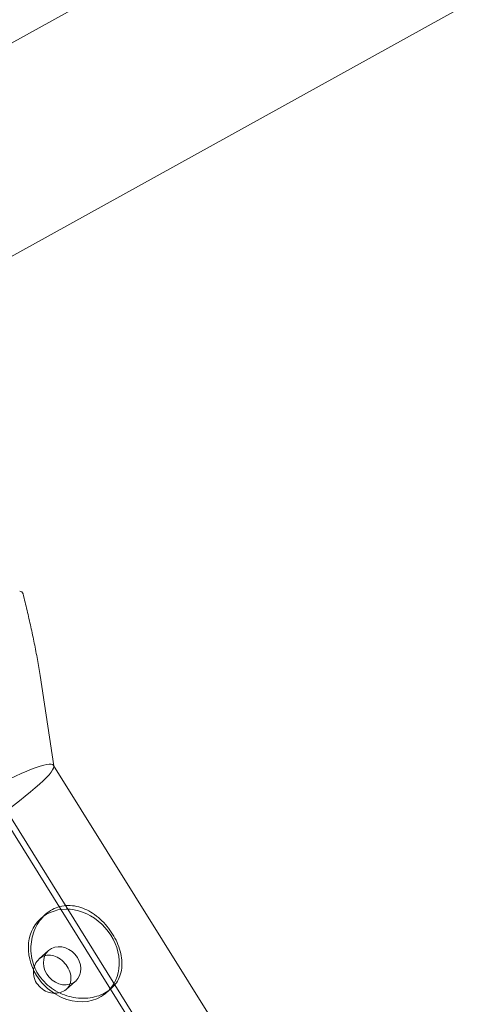
# Model space of a CAD drawing. Units: millimetres. Extents: x -2200 to 5945, y -4750 to 2924.
# Drawn here: x 1183 to 1221, y 594 to 678 of the extents above; entities that cross this region are included whole.
import ezdxf

# ---------------------------------------------------------------- set-up
doc = ezdxf.new("R2010")
doc.units = ezdxf.units.MM
doc.header["$MEASUREMENT"] = 0

msp = doc.modelspace()

# ---------------------------------------------------------------- linework, layer by layer
at = {"color": 0, "linetype": 'Continuous', "lineweight": 0}
for p, q in [((1169.854, 669.514), (1332.415, 759.627)), ((1176.666, 654.997), (1340.172, 745.633)), ((1207.733, 567.63), (1158.353, 646.87)), ((1185.712, 614.31), (1184.544, 622.043)), ((1185.695, 614.338), (1209.225, 576.581)), ((1185.718, 614.275), (1185.712, 614.31)), ((1208.115, 567.962), (1181.027, 611.43)), ((1184.611, 601.214), (1185.001, 601.559)), ((1184.466, 597.747), (1185.268, 598.457)), ((1186.786, 595.126), (1187.588, 595.837)), ((1190.245, 594.85), (1190.635, 595.195))]:
    msp.add_line(p, q, dxfattribs=at)
msp.add_arc((1182.793, 628.979), 0.3, 13.90286, 89.76457, dxfattribs=at)
at = {"color": 0, "linetype": 'Continuous', "lineweight": 0, "extrusion": (1.6266e-16, 1.01366e-16, -1)}
msp.add_ellipse((1173.813, 606.934), major_axis=(11.882, 7.404), ratio=0.104638, start_param=0, end_param=3.141593, dxfattribs=at)
at = {"color": 0, "linetype": 'Continuous', "lineweight": 0, "extrusion": (1.55488e-16, 1.82747e-16, -1)}
msp.add_ellipse((1173.813, 606.934), major_axis=(11.882, 7.404), ratio=0.104638, start_param=-1.01613, end_param=0, dxfattribs=at)
at = {"color": 0, "linetype": 'Continuous', "lineweight": 0}
for major_axis, start_param, end_param in [((2.817, -3.182), 0.073666, 3.070578), ((-2.817, 3.182), -0.071015, 1.373612), ((2.817, -3.182), -1.76798, 0.073666)]:
    msp.add_ellipse((1187.428, 598.032), major_axis=major_axis, ratio=0.84541, start_param=start_param, end_param=end_param, dxfattribs=at)
at = {"color": 0, "linetype": 'Continuous', "lineweight": 0, "extrusion": (2.42914e-16, 1.98408e-17, -1)}
msp.add_ellipse((1186.428, 597.147), major_axis=(-1.16, 1.31), ratio=0.84541, start_param=-4.515205, end_param=1.76798, dxfattribs=at)
at = {"color": 0, "linetype": 'Continuous', "lineweight": 0}
for points, knots in [([(1038.693, 1128.57), (1058.111, 1113.899), (1077.52, 1099.217), (1146.411, 1047.044), (1195.845, 1009.494), (1294.598, 934.259), (1343.917, 896.573), (1442.439, 821.066), (1491.704, 783.318), (1576.218, 717.731), (1611.592, 690.043), (1676.263, 639.151), (1705.584, 615.973), (1772.2, 563.196), (1809.477, 533.577), (1902.308, 459.871), (1957.872, 415.799), (2059.797, 335.679), (2106.096, 299.555), (2182.644, 240.598), (2212.758, 217.598), (2267.96, 175.885), (2293.01, 157.126), (2340.71, 121.78), (2363.336, 105.162), (2409.759, 71.314), (2433.562, 54.091), (2484.081, 17.756), (2510.809, -1.339), (2568.915, -42.661), (2600.308, -64.867), (2673.035, -116.181), (2714.389, -145.264), (2811.991, -214.028), (2868.219, -253.737), (2962.238, -320.919), (3000.153, -348.227), (3064.532, -395.165), (3091.066, -414.707), (3141.56, -452.131), (3165.536, -469.995), (3217.463, -508.858), (3245.4, -529.876), (3304.378, -574.431), (3335.408, -597.981), (3402.793, -649.285), (3439.132, -677.058), (3523.408, -741.587), (3571.325, -778.368), (3681.425, -862.815), (3743.622, -910.472), (3848.606, -990.39), (3891.339, -1022.71), (3952.054, -1068.597), (3970.025, -1082.175), (3987.998, -1095.75)], [429.679052, 429.679052, 429.679052, 429.679052, 502.724419, 502.724419, 689.066209, 689.066209, 875.399514, 875.399514, 1061.729756, 1061.729756, 1196.638538, 1196.638538, 1308.907949, 1308.907949, 1451.945484, 1451.945484, 1665.018607, 1665.018607, 1841.413783, 1841.413783, 1955.210175, 1955.210175, 2049.173697, 2049.173697, 2133.444516, 2133.444516, 2221.63183, 2221.63183, 2320.21959, 2320.21959, 2435.619567, 2435.619567, 2587.34091, 2587.34091, 2793.931208, 2793.931208, 2934.187577, 2934.187577, 3033.130998, 3033.130998, 3122.926387, 3122.926387, 3227.945274, 3227.945274, 3344.987565, 3344.987565, 3482.428543, 3482.428543, 3663.960724, 3663.960724, 3899.393156, 3899.393156, 4060.308597, 4060.308597, 4127.948744, 4127.948744, 4127.948744, 4127.948744]), ([(1184.544, 622.043), (1184.474, 622.501), (1184.397, 622.962), (1184.23, 623.888), (1184.14, 624.354), (1183.951, 625.287), (1183.852, 625.756), (1183.644, 626.694), (1183.537, 627.164), (1183.315, 628.107), (1183.201, 628.579), (1183.084, 629.051)], [3.2256945, 3.2256945, 3.2256945, 3.2256945, 3.3828761, 3.3828761, 3.5400577, 3.5400577, 3.6972393, 3.6972393, 3.8544208, 3.8544208, 4.0116024, 4.0116024, 4.0116024, 4.0116024]), ([(1185.593, 601.973), (1185.996, 602.19), (1186.467, 602.316), (1187.432, 602.327), (1187.926, 602.212), (1188.819, 601.823), (1189.278, 601.521), (1190.104, 600.769), (1190.471, 600.318), (1191.036, 599.41), (1191.27, 598.898), (1191.545, 597.885), (1191.585, 597.383), (1191.483, 596.506), (1191.332, 596.069), (1190.825, 595.324), (1190.467, 595.015), (1190.063, 594.799)], [0.644783, 0.644783, 0.644783, 0.644783, 0.805954, 0.805954, 0.967125, 0.967125, 1.128346, 1.128346, 1.289567, 1.289567, 1.450788, 1.450788, 1.612009, 1.612009, 1.77318, 1.77318, 1.93435, 1.93435, 1.93435, 1.93435]), ([(1190.063, 594.799), (1189.66, 594.582), (1189.161, 594.432), (1188.098, 594.334), (1187.535, 594.387), (1186.51, 594.66), (1185.979, 594.898), (1185.052, 595.561), (1184.656, 595.986), (1184.374, 596.44), (1184.091, 596.894), (1183.886, 597.432), (1183.713, 598.535), (1183.744, 599.099), (1183.978, 600.094), (1184.199, 600.592), (1184.804, 601.424), (1185.189, 601.757), (1185.593, 601.973)], [1.93435, 1.93435, 1.93435, 1.93435, 2.095521, 2.095521, 2.256692, 2.256692, 2.417913, 2.417913, 2.579134, 2.579134, 2.579134, 2.740355, 2.740355, 2.901576, 2.901576, 3.062747, 3.062747, 3.223917, 3.223917, 3.223917, 3.223917]), ([(1184.946, 598.013), (1184.862, 597.988), (1184.782, 597.956), (1184.542, 597.827), (1184.386, 597.692), (1184.143, 597.355), (1184.056, 597.154), (1183.969, 596.751), (1183.961, 596.523), (1184.04, 596.075), (1184.126, 595.855), (1184.358, 595.483), (1184.518, 595.306), (1184.893, 595.027), (1185.107, 594.924), (1185.521, 594.803), (1185.749, 594.778), (1186.18, 594.812), (1186.383, 594.873), (1186.714, 595.051), (1186.863, 595.179), (1187.021, 595.407), (1187.062, 595.485), (1187.095, 595.566)], [0.2349009, 0.2349009, 0.2349009, 0.2349009, 0.2644961, 0.2644961, 0.3306181, 0.3306181, 0.39674, 0.39674, 0.4628661, 0.4628661, 0.5289922, 0.5289922, 0.5951183, 0.5951183, 0.6612445, 0.6612445, 0.7273664, 0.7273664, 0.7934883, 0.7934883, 0.8596103, 0.8596103, 0.8901081, 0.8901081, 0.8901081, 0.8901081]), ([(1186.869, 597.079), (1186.753, 597.265), (1186.6, 597.449), (1186.253, 597.753), (1186.059, 597.873), (1185.681, 598.026), (1185.473, 598.069), (1185.159, 598.061), (1185.05, 598.043), (1184.946, 598.013)], [0, 0, 0, 0, 0.0661261, 0.0661261, 0.1322522, 0.1322522, 0.1983742, 0.1983742, 0.2349009, 0.2349009, 0.2349009, 0.2349009]), ([(1187.095, 595.566), (1187.132, 595.661), (1187.158, 595.761), (1187.198, 596.046), (1187.186, 596.257), (1187.079, 596.681), (1186.985, 596.893), (1186.869, 597.079)], [0.8901081, 0.8901081, 0.8901081, 0.8901081, 0.9257322, 0.9257322, 0.9918583, 0.9918583, 1.0579845, 1.0579845, 1.0579845, 1.0579845])]:
    msp.add_open_spline(points, degree=3, knots=knots, dxfattribs=at)

doc.saveas('drawing.dxf')
